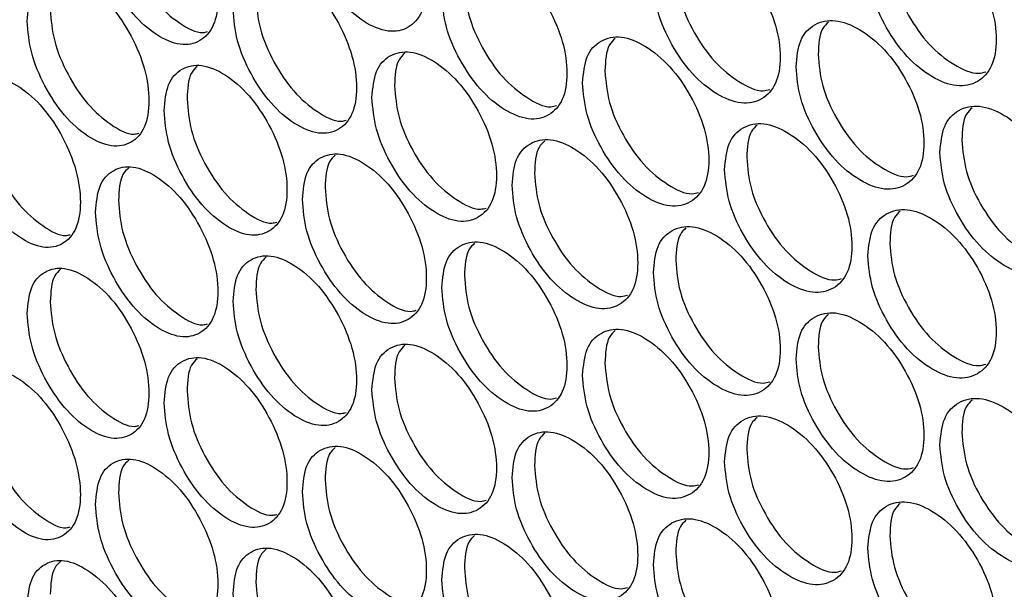
# Model space of a CAD drawing. Units: millimetres. Extents: x -732 to 1665, y -1450 to 887.
# Drawn here: x 910 to 974, y 280 to 317 of the extents above; entities that cross this region are included whole.
import ezdxf

# ---------------------------------------------------------------- set-up
doc = ezdxf.new("R2010")
doc.units = ezdxf.units.MM

msp = doc.modelspace()

# ---------------------------------------------------------------- linework, layer by layer
at = {"color": 7, "linetype": 'Continuous', "lineweight": 25}
for points, knots in [([(928.139, 324.632), (928.193, 323.953), (928.301, 322.594), (929.26, 320.374), (930.577, 318.409), (932.177, 317.054), (933.776, 316.385), (935.109, 316.672), (936.042, 317.695), (936.326, 319.452), (936.042, 321.564), (935.109, 323.761), (933.776, 325.728), (932.177, 327.08), (930.578, 327.751), (929.26, 327.462), (928.302, 326.463), (928.193, 325.242), (928.139, 324.632)], [0, 0, 0, 0, 0.062455, 0.124925, 0.18747, 0.24998, 0.312535, 0.375033, 0.43754, 0.499987, 0.562485, 0.624943, 0.68749, 0.749996, 0.81256, 0.875051, 0.937535, 1, 1, 1, 1]), ([(914.632, 323.807), (914.685, 323.128), (914.792, 321.768), (915.737, 319.541), (917.037, 317.567), (918.614, 316.2), (920.191, 315.52), (921.506, 315.797), (922.427, 316.813), (922.707, 318.568), (922.427, 320.683), (921.506, 322.887), (920.191, 324.862), (918.614, 326.226), (917.037, 326.909), (915.737, 326.63), (914.793, 325.637), (914.686, 324.417), (914.632, 323.807)], [0, 0, 0, 0, 0.062455, 0.124926, 0.18747, 0.249979, 0.312535, 0.375033, 0.437539, 0.499987, 0.562483, 0.624942, 0.68749, 0.749996, 0.812559, 0.875051, 0.937535, 1, 1, 1, 1]), ([(916.131, 324.571), (916.185, 323.892), (916.291, 322.532), (917.234, 320.31), (918.537, 318.322), (920.092, 317.012), (921.324, 316.349), (921.847, 316.48), (921.947, 316.506)], [0, 0, 0, 0, 0.190907, 0.381793, 0.572819, 0.763674, 0.954668, 1, 1, 1, 1]), ([(965.068, 320.954), (965.124, 320.276), (965.236, 318.92), (966.23, 316.718), (967.595, 314.78), (969.252, 313.455), (970.908, 312.818), (972.289, 313.131), (973.256, 314.172), (973.55, 315.934), (973.256, 318.041), (972.289, 320.22), (970.909, 322.16), (969.252, 323.481), (967.595, 324.122), (966.23, 323.807), (965.237, 322.788), (965.125, 321.565), (965.068, 320.954)], [0, 0, 0, 0, 0.062455, 0.124925, 0.187469, 0.249979, 0.312534, 0.375032, 0.437539, 0.499987, 0.562483, 0.624941, 0.68749, 0.749996, 0.812559, 0.87505, 0.937535, 1, 1, 1, 1]), ([(951.066, 319.865), (951.121, 319.186), (951.232, 317.829), (952.212, 315.62), (953.56, 313.672), (955.196, 312.335), (956.831, 311.687), (958.194, 311.989), (959.148, 313.024), (959.438, 314.784), (959.148, 316.893), (958.194, 319.079), (956.831, 321.029), (955.196, 322.362), (953.56, 323.014), (952.212, 322.709), (951.233, 321.697), (951.121, 320.476), (951.066, 319.865)], [0, 0, 0, 0, 0.062455, 0.124925, 0.18747, 0.249979, 0.312534, 0.375033, 0.437539, 0.499987, 0.562484, 0.624942, 0.68749, 0.749996, 0.812559, 0.87505, 0.937535, 1, 1, 1, 1]), ([(937.248, 318.873), (937.302, 318.195), (937.411, 316.837), (938.379, 314.621), (939.709, 312.663), (941.322, 311.315), (942.936, 310.654), (944.281, 310.947), (945.223, 311.975), (945.509, 313.733), (945.223, 315.844), (944.281, 318.037), (942.936, 319.996), (941.322, 321.341), (939.709, 322.005), (938.379, 321.709), (937.412, 320.705), (937.302, 319.484), (937.248, 318.873)], [0, 0, 0, 0, 0.062455, 0.124925, 0.187469, 0.24998, 0.312535, 0.375033, 0.43754, 0.499987, 0.562485, 0.624942, 0.68749, 0.749996, 0.812559, 0.875051, 0.937535, 1, 1, 1, 1]), ([(966.505, 321.757), (966.561, 321.079), (966.673, 319.723), (967.664, 317.525), (969.032, 315.575), (970.67, 314.296), (972.023, 313.665), (972.622, 313.837), (972.781, 313.883)], [0, 0, 0, 0, 0.186547, 0.373076, 0.559739, 0.746237, 0.93287, 1, 1, 1, 1]), ([(923.616, 317.983), (923.669, 317.304), (923.777, 315.945), (924.731, 313.722), (926.043, 311.755), (927.635, 310.395), (929.227, 309.723), (930.554, 310.006), (931.483, 311.027), (931.765, 312.783), (931.483, 314.897), (930.554, 317.096), (929.227, 319.065), (927.635, 320.422), (926.043, 321.097), (924.731, 320.811), (923.778, 319.814), (923.67, 318.593), (923.616, 317.983)], [0, 0, 0, 0, 0.062456, 0.124925, 0.18747, 0.24998, 0.312535, 0.375032, 0.437539, 0.499987, 0.562483, 0.624942, 0.687489, 0.749996, 0.812559, 0.875051, 0.937535, 1, 1, 1, 1]), ([(952.52, 320.657), (952.575, 319.979), (952.686, 318.622), (953.664, 316.417), (955.015, 314.457), (956.63, 313.169), (957.95, 312.528), (958.529, 312.69), (958.671, 312.73)], [0, 0, 0, 0, 0.187683, 0.37535, 0.563152, 0.750786, 0.938557, 1, 1, 1, 1]), ([(910.172, 317.189), (910.225, 316.509), (910.331, 315.149), (911.272, 312.92), (912.565, 310.943), (914.135, 309.572), (915.705, 308.888), (917.014, 309.162), (917.93, 310.176), (918.209, 311.93), (917.93, 314.046), (917.014, 316.252), (915.705, 318.231), (914.135, 319.598), (912.566, 320.285), (911.272, 320.009), (910.332, 319.018), (910.225, 317.798), (910.172, 317.189)], [0, 0, 0, 0, 0.062454, 0.124925, 0.187469, 0.249979, 0.312534, 0.375031, 0.437537, 0.499986, 0.562482, 0.62494, 0.687488, 0.749994, 0.812557, 0.875049, 0.937534, 1, 1, 1, 1]), ([(938.719, 319.656), (938.773, 318.976), (938.882, 317.618), (939.847, 315.407), (941.18, 313.436), (942.774, 312.14), (944.061, 311.491), (944.618, 311.641), (944.745, 311.675)], [0, 0, 0, 0, 0.1888602, 0.3776993, 0.5666771, 0.7554847, 0.9444313, 1, 1, 1, 1]), ([(925.104, 318.755), (925.157, 318.075), (925.265, 316.716), (926.217, 314.498), (927.532, 312.517), (929.102, 311.212), (930.356, 310.555), (930.893, 310.694), (931.004, 310.723)], [0, 0, 0, 0, 0.190074, 0.380127, 0.57032, 0.760341, 0.950501, 1, 1, 1, 1]), ([(911.677, 317.949), (911.73, 317.269), (911.836, 315.91), (912.774, 313.685), (914.071, 311.694), (915.619, 310.381), (916.839, 309.715), (917.355, 309.843), (917.45, 309.867)], [0, 0, 0, 0, 0.191327, 0.382642, 0.574089, 0.765367, 0.956787, 1, 1, 1, 1]), ([(960.381, 314.217), (960.436, 313.539), (960.548, 312.182), (961.537, 309.978), (962.896, 308.036), (964.546, 306.708), (966.196, 306.067), (967.571, 306.376), (968.533, 307.415), (968.826, 309.177), (968.533, 311.285), (967.571, 313.466), (966.196, 315.409), (964.546, 316.734), (962.897, 317.378), (961.537, 317.067), (960.549, 316.05), (960.437, 314.828), (960.381, 314.217)], [0, 0, 0, 0, 0.062455, 0.124925, 0.187469, 0.249979, 0.312534, 0.375033, 0.437539, 0.499987, 0.562484, 0.624942, 0.68749, 0.749996, 0.812559, 0.87505, 0.937535, 1, 1, 1, 1]), ([(962.493, 317.128), (962.359, 317.003), (961.893, 316.563), (961.852, 315.661), (961.823, 315.017)], [0, 0, 0, 0, 0.285808, 1, 1, 1, 1]), ([(946.439, 313.159), (946.494, 312.48), (946.604, 311.123), (947.581, 308.912), (948.922, 306.96), (950.551, 305.62), (952.178, 304.967), (953.536, 305.266), (954.486, 306.299), (954.775, 308.058), (954.486, 310.168), (953.536, 312.356), (952.179, 314.309), (950.551, 315.646), (948.923, 316.302), (947.581, 316), (946.605, 314.991), (946.495, 313.77), (946.439, 313.159)], [0, 0, 0, 0, 0.062455, 0.124925, 0.18747, 0.24998, 0.312535, 0.375032, 0.43754, 0.499986, 0.562484, 0.624942, 0.68749, 0.749996, 0.81256, 0.875051, 0.937535, 1, 1, 1, 1]), ([(948.567, 316.064), (948.433, 315.937), (947.969, 315.499), (947.928, 314.592), (947.899, 313.948)], [0, 0, 0, 0, 0.2900811, 1, 1, 1, 1]), ([(932.683, 312.203), (932.737, 311.524), (932.846, 310.166), (933.809, 307.947), (935.133, 305.986), (936.739, 304.634), (938.345, 303.97), (939.685, 304.26), (940.622, 305.285), (940.907, 307.042), (940.622, 309.154), (939.685, 311.349), (938.346, 313.312), (936.739, 314.661), (935.133, 315.328), (933.809, 315.036), (932.846, 314.034), (932.737, 312.813), (932.683, 312.203)], [0, 0, 0, 0, 0.062455, 0.124926, 0.18747, 0.24998, 0.312536, 0.375032, 0.437539, 0.499987, 0.562483, 0.624942, 0.68749, 0.749996, 0.81256, 0.875051, 0.937535, 1, 1, 1, 1]), ([(934.826, 315.101), (934.691, 314.972), (934.23, 314.536), (934.189, 313.625), (934.16, 312.982)], [0, 0, 0, 0, 0.294265, 1, 1, 1, 1]), ([(961.823, 315.017), (961.879, 314.338), (961.99, 312.982), (962.977, 310.782), (964.34, 308.828), (965.97, 307.546), (967.312, 306.912), (967.904, 307.081), (968.057, 307.125)], [0, 0, 0, 0, 0.1869213, 0.3738267, 0.5608648, 0.7477377, 0.9347461, 1, 1, 1, 1]), ([(919.113, 311.343), (919.167, 310.664), (919.274, 309.305), (920.224, 307.08), (921.529, 305.109), (923.114, 303.746), (924.698, 303.07), (926.02, 303.35), (926.944, 304.369), (927.226, 306.124), (926.945, 308.238), (926.02, 310.439), (924.699, 312.412), (923.114, 313.772), (921.53, 314.451), (920.224, 314.169), (919.275, 313.173), (919.167, 311.953), (919.113, 311.343)], [0, 0, 0, 0, 0.062454, 0.124925, 0.187469, 0.249979, 0.312534, 0.375031, 0.437538, 0.499986, 0.562482, 0.62494, 0.687488, 0.749994, 0.812558, 0.875049, 0.937534, 1, 1, 1, 1]), ([(921.272, 314.234), (921.135, 314.104), (920.678, 313.669), (920.636, 312.754), (920.607, 312.111)], [0, 0, 0, 0, 0.298343, 1, 1, 1, 1]), ([(947.899, 313.948), (947.954, 313.269), (948.064, 311.912), (949.038, 309.705), (950.383, 307.741), (951.991, 306.45), (953.3, 305.807), (953.871, 305.965), (954.008, 306.003)], [0, 0, 0, 0, 0.188073, 0.3761261, 0.5643162, 0.7523373, 0.9404943, 1, 1, 1, 1]), ([(905.733, 310.583), (905.786, 309.903), (905.891, 308.544), (906.828, 306.312), (908.115, 304.332), (909.678, 302.957), (911.24, 302.269), (912.542, 302.54), (913.454, 303.552), (913.732, 305.306), (913.454, 307.422), (912.542, 309.63), (911.24, 311.612), (909.678, 312.983), (908.115, 313.674), (906.828, 313.4), (905.892, 312.412), (905.786, 311.193), (905.733, 310.583)], [0, 0, 0, 0, 0.062454, 0.124925, 0.187469, 0.249979, 0.312534, 0.375032, 0.437538, 0.499987, 0.562483, 0.624941, 0.687489, 0.749995, 0.812558, 0.875049, 0.937535, 1, 1, 1, 1]), ([(934.16, 312.982), (934.214, 312.302), (934.322, 310.944), (935.283, 308.73), (936.61, 306.756), (938.196, 305.457), (939.472, 304.805), (940.022, 304.951), (940.144, 304.984)], [0, 0, 0, 0, 0.18926, 0.3785, 0.567879, 0.757087, 0.946433, 1, 1, 1, 1]), ([(920.607, 312.111), (920.661, 311.432), (920.768, 310.072), (921.715, 307.852), (923.024, 305.868), (924.587, 304.56), (925.83, 303.9), (926.359, 304.035), (926.465, 304.062)], [0, 0, 0, 0, 0.190484, 0.380955, 0.57156, 0.761998, 0.952572, 1, 1, 1, 1]), ([(907.243, 311.34), (907.296, 310.66), (907.401, 309.3), (908.335, 307.073), (909.626, 305.078), (911.166, 303.763), (912.376, 303.095), (912.884, 303.219), (912.974, 303.241)], [0, 0, 0, 0, 0.191755, 0.383498, 0.575374, 0.767082, 0.958929, 1, 1, 1, 1]), ([(969.776, 308.614), (969.833, 307.936), (969.945, 306.58), (970.943, 304.381), (972.314, 302.446), (973.978, 301.125), (975.641, 300.492), (977.028, 300.808), (977.999, 301.852), (978.294, 303.615), (977.999, 305.721), (977.028, 307.898), (975.642, 309.834), (973.978, 311.152), (972.314, 311.788), (970.943, 311.47), (969.946, 310.448), (969.833, 309.226), (969.776, 308.614)], [0, 0, 0, 0, 0.062455, 0.124925, 0.187469, 0.249979, 0.312535, 0.375033, 0.437539, 0.499987, 0.562484, 0.624942, 0.68749, 0.749996, 0.812559, 0.87505, 0.937535, 1, 1, 1, 1]), ([(971.878, 311.53), (971.745, 311.405), (971.277, 310.965), (971.237, 310.066), (971.208, 309.421)], [0, 0, 0, 0, 0.28291, 1, 1, 1, 1]), ([(955.713, 307.489), (955.769, 306.81), (955.879, 305.454), (956.864, 303.247), (958.218, 301.302), (959.861, 299.969), (961.503, 299.325), (962.872, 299.631), (963.831, 300.667), (964.122, 302.428), (963.831, 304.537), (962.872, 306.72), (961.503, 308.667), (959.861, 309.996), (958.218, 310.644), (956.864, 310.336), (955.88, 309.322), (955.769, 308.1), (955.713, 307.489)], [0, 0, 0, 0, 0.062455, 0.124925, 0.18747, 0.249979, 0.312535, 0.375033, 0.43754, 0.499987, 0.562484, 0.624942, 0.68749, 0.749996, 0.812559, 0.875051, 0.937535, 1, 1, 1, 1]), ([(957.831, 310.398), (957.697, 310.272), (957.231, 309.833), (957.191, 308.929), (957.162, 308.285)], [0, 0, 0, 0, 0.287247, 1, 1, 1, 1]), ([(941.833, 306.466), (941.888, 305.788), (941.997, 304.43), (942.969, 302.216), (944.305, 300.262), (945.926, 298.917), (947.547, 298.261), (948.898, 298.557), (949.844, 299.587), (950.132, 301.346), (949.844, 303.456), (948.898, 305.647), (947.547, 307.603), (945.926, 308.944), (944.305, 309.604), (942.969, 309.305), (941.998, 308.298), (941.888, 307.077), (941.833, 306.466)], [0, 0, 0, 0, 0.062456, 0.124925, 0.18747, 0.24998, 0.312535, 0.375033, 0.437539, 0.499987, 0.562483, 0.624943, 0.68749, 0.749996, 0.812559, 0.875051, 0.937535, 1, 1, 1, 1]), ([(943.967, 309.369), (943.832, 309.241), (943.369, 308.804), (943.328, 307.896), (943.299, 307.252)], [0, 0, 0, 0, 0.291485, 1, 1, 1, 1]), ([(971.208, 309.421), (971.264, 308.743), (971.376, 307.387), (972.371, 305.191), (973.745, 303.245), (975.39, 301.969), (976.755, 301.34), (977.361, 301.517), (977.524, 301.565)], [0, 0, 0, 0, 0.186175, 0.372334, 0.558626, 0.744752, 0.931014, 1, 1, 1, 1]), ([(928.139, 305.541), (928.193, 304.862), (928.301, 303.504), (929.26, 301.283), (930.577, 299.319), (932.177, 297.963), (933.776, 297.295), (935.109, 297.581), (936.042, 298.604), (936.326, 300.361), (936.042, 302.474), (935.109, 304.671), (933.776, 306.637), (932.177, 307.989), (930.578, 308.661), (929.26, 308.372), (928.302, 307.372), (928.193, 306.151), (928.139, 305.541)], [0, 0, 0, 0, 0.0624538, 0.1249252, 0.187469, 0.2499788, 0.3125338, 0.3750316, 0.4375377, 0.499986, 0.5624822, 0.6249403, 0.6874882, 0.7499944, 0.8125579, 0.8750493, 0.9375338, 1, 1, 1, 1]), ([(930.287, 308.437), (930.152, 308.308), (929.692, 307.872), (929.65, 306.959), (929.621, 306.316)], [0, 0, 0, 0, 0.295626, 1, 1, 1, 1]), ([(957.162, 308.285), (957.217, 307.606), (957.328, 306.25), (958.31, 304.047), (959.667, 302.09), (961.29, 300.806), (962.621, 300.168), (963.206, 300.333), (963.354, 300.375)], [0, 0, 0, 0, 0.1873027, 0.3745853, 0.5620054, 0.7492554, 0.9366451, 1, 1, 1, 1]), ([(914.632, 304.716), (914.685, 304.037), (914.792, 302.678), (915.737, 300.45), (917.037, 298.476), (918.614, 297.109), (920.191, 296.429), (921.506, 296.706), (922.427, 297.723), (922.707, 299.477), (922.427, 301.592), (921.506, 303.796), (920.191, 305.772), (918.614, 307.136), (917.037, 307.818), (915.737, 307.539), (914.793, 306.546), (914.686, 305.326), (914.632, 304.716)], [0, 0, 0, 0, 0.0624538, 0.1249255, 0.1874686, 0.2499783, 0.3125336, 0.3750321, 0.4375383, 0.4999865, 0.5624828, 0.6249405, 0.6874889, 0.7499952, 0.8125577, 0.8750497, 0.9375353, 1, 1, 1, 1]), ([(916.795, 307.605), (916.659, 307.475), (916.202, 307.04), (916.16, 306.123), (916.131, 305.481)], [0, 0, 0, 0, 0.299703, 1, 1, 1, 1]), ([(943.299, 307.252), (943.354, 306.573), (943.463, 305.215), (944.432, 303.006), (945.771, 301.039), (947.372, 299.745), (948.67, 299.099), (949.234, 299.253), (949.366, 299.289)], [0, 0, 0, 0, 0.188465, 0.376909, 0.565491, 0.753904, 0.942455, 1, 1, 1, 1]), ([(929.621, 306.316), (929.675, 305.637), (929.783, 304.278), (930.739, 302.062), (932.061, 300.085), (933.639, 298.783), (934.904, 298.128), (935.447, 298.271), (935.563, 298.301)], [0, 0, 0, 0, 0.189661, 0.379311, 0.569092, 0.758705, 0.948457, 1, 1, 1, 1]), ([(916.131, 305.481), (916.185, 304.801), (916.291, 303.442), (917.234, 301.219), (918.537, 299.231), (920.092, 297.921), (921.324, 297.258), (921.847, 297.39), (921.947, 297.415)], [0, 0, 0, 0, 0.190903, 0.381793, 0.572816, 0.763671, 0.954665, 1, 1, 1, 1]), ([(965.068, 301.864), (965.124, 301.185), (965.236, 299.829), (966.23, 297.627), (967.595, 295.689), (969.252, 294.364), (970.908, 293.727), (972.289, 294.04), (973.256, 295.081), (973.55, 296.844), (973.256, 298.951), (972.289, 301.13), (970.909, 303.07), (969.252, 304.391), (967.595, 305.031), (966.23, 304.716), (965.237, 303.697), (965.125, 302.475), (965.068, 301.864)], [0, 0, 0, 0, 0.062455, 0.124926, 0.18747, 0.24998, 0.312535, 0.375033, 0.43754, 0.499987, 0.562484, 0.624942, 0.68749, 0.749996, 0.812559, 0.875051, 0.937535, 1, 1, 1, 1]), ([(967.175, 304.777), (967.042, 304.652), (966.575, 304.212), (966.534, 303.311), (966.505, 302.667)], [0, 0, 0, 0, 0.284364, 1, 1, 1, 1]), ([(951.066, 300.774), (951.121, 300.096), (951.232, 298.738), (952.212, 296.529), (953.56, 294.581), (955.196, 293.245), (956.831, 292.596), (958.194, 292.899), (959.148, 293.933), (959.438, 295.693), (959.148, 297.803), (958.194, 299.988), (956.831, 301.938), (955.196, 303.271), (953.56, 303.923), (952.212, 303.618), (951.233, 302.607), (951.121, 301.385), (951.066, 300.774)], [0, 0, 0, 0, 0.062455, 0.124925, 0.18747, 0.24998, 0.312535, 0.375032, 0.437539, 0.499987, 0.562483, 0.624942, 0.68749, 0.749996, 0.812559, 0.875051, 0.937535, 1, 1, 1, 1]), ([(953.189, 303.681), (953.055, 303.555), (952.59, 303.116), (952.549, 302.211), (952.52, 301.567)], [0, 0, 0, 0, 0.288666, 1, 1, 1, 1]), ([(937.248, 299.783), (937.302, 299.104), (937.411, 297.746), (938.379, 295.53), (939.709, 293.572), (941.322, 292.224), (942.936, 291.563), (944.281, 291.856), (945.223, 292.884), (945.509, 294.642), (945.223, 296.753), (944.281, 298.946), (942.936, 300.906), (941.322, 302.25), (939.709, 302.914), (938.379, 302.619), (937.412, 301.614), (937.302, 300.393), (937.248, 299.783)], [0, 0, 0, 0, 0.062454, 0.124925, 0.187468, 0.249979, 0.312534, 0.375032, 0.437538, 0.499986, 0.562482, 0.62494, 0.687488, 0.749994, 0.812558, 0.875049, 0.937534, 1, 1, 1, 1]), ([(939.386, 302.683), (939.251, 302.555), (938.789, 302.118), (938.748, 301.208), (938.719, 300.565)], [0, 0, 0, 0, 0.292868, 1, 1, 1, 1]), ([(966.505, 302.667), (966.561, 301.988), (966.673, 300.632), (967.664, 298.434), (969.032, 296.485), (970.67, 295.206), (972.023, 294.574), (972.622, 294.747), (972.781, 294.793)], [0, 0, 0, 0, 0.186548, 0.373075, 0.55974, 0.746238, 0.93287, 1, 1, 1, 1]), ([(923.616, 298.893), (923.669, 298.213), (923.777, 296.855), (924.731, 294.632), (926.043, 292.664), (927.635, 291.305), (929.227, 290.632), (930.554, 290.916), (931.483, 291.937), (931.765, 293.693), (931.483, 295.806), (930.554, 298.005), (929.227, 299.975), (927.635, 301.331), (926.043, 302.006), (924.731, 301.72), (923.778, 300.723), (923.67, 299.503), (923.616, 298.893)], [0, 0, 0, 0, 0.062454, 0.124925, 0.187469, 0.249979, 0.312534, 0.375032, 0.437538, 0.499987, 0.562483, 0.62494, 0.687489, 0.749995, 0.812558, 0.875049, 0.937535, 1, 1, 1, 1]), ([(925.769, 301.786), (925.633, 301.656), (925.174, 301.221), (925.133, 300.307), (925.104, 299.664)], [0, 0, 0, 0, 0.297007, 1, 1, 1, 1]), ([(910.172, 298.098), (910.225, 297.418), (910.331, 296.059), (911.272, 293.829), (912.565, 291.852), (914.135, 290.481), (915.705, 289.798), (917.014, 290.071), (917.93, 291.086), (918.209, 292.84), (917.93, 294.955), (917.014, 297.161), (915.705, 299.14), (914.135, 300.508), (912.566, 301.194), (911.272, 300.918), (910.332, 299.927), (910.225, 298.708), (910.172, 298.098)], [0, 0, 0, 0, 0.062454, 0.124925, 0.187469, 0.249979, 0.312534, 0.375033, 0.437539, 0.499987, 0.562483, 0.624941, 0.687489, 0.749995, 0.812558, 0.875049, 0.937535, 1, 1, 1, 1]), ([(912.34, 300.984), (912.203, 300.853), (911.747, 300.419), (911.706, 299.501), (911.677, 298.859)], [0, 0, 0, 0, 0.301026, 1, 1, 1, 1]), ([(952.52, 301.567), (952.575, 300.888), (952.686, 299.531), (953.664, 297.326), (955.015, 295.366), (956.63, 294.078), (957.95, 293.438), (958.529, 293.599), (958.671, 293.639)], [0, 0, 0, 0, 0.1876857, 0.3753508, 0.5631535, 0.7507876, 0.9385582, 1, 1, 1, 1]), ([(938.719, 300.565), (938.773, 299.886), (938.882, 298.528), (939.847, 296.316), (941.18, 294.346), (942.774, 293.049), (944.061, 292.4), (944.618, 292.55), (944.745, 292.584)], [0, 0, 0, 0, 0.188857, 0.377701, 0.566677, 0.755486, 0.944434, 1, 1, 1, 1]), ([(925.104, 299.664), (925.157, 298.985), (925.265, 297.626), (926.217, 295.408), (927.532, 293.426), (929.102, 292.122), (930.356, 291.464), (930.893, 291.603), (931.004, 291.632)], [0, 0, 0, 0, 0.19007, 0.380128, 0.570319, 0.760341, 0.950501, 1, 1, 1, 1]), ([(911.677, 298.859), (911.73, 298.179), (911.836, 296.819), (912.774, 294.594), (914.071, 292.603), (915.619, 291.29), (916.839, 290.625), (917.355, 290.753), (917.45, 290.776)], [0, 0, 0, 0, 0.191326, 0.38264, 0.574087, 0.765365, 0.956784, 1, 1, 1, 1]), ([(960.381, 295.126), (960.436, 294.448), (960.548, 293.091), (961.537, 290.887), (962.896, 288.945), (964.546, 287.617), (966.196, 286.976), (967.571, 287.285), (968.533, 288.324), (968.826, 290.086), (968.533, 292.194), (967.571, 294.375), (966.196, 296.318), (964.546, 297.644), (962.897, 298.287), (961.537, 297.976), (960.549, 296.96), (960.437, 295.737), (960.381, 295.126)], [0, 0, 0, 0, 0.062456, 0.124926, 0.18747, 0.249979, 0.312535, 0.375033, 0.437539, 0.499987, 0.562483, 0.624942, 0.68749, 0.749996, 0.812559, 0.87505, 0.937535, 1, 1, 1, 1]), ([(962.493, 298.038), (962.359, 297.912), (961.893, 297.473), (961.852, 296.57), (961.823, 295.926)], [0, 0, 0, 0, 0.285808, 1, 1, 1, 1]), ([(946.439, 294.068), (946.494, 293.39), (946.604, 292.032), (947.581, 289.821), (948.922, 287.869), (950.551, 286.529), (952.178, 285.876), (953.536, 286.176), (954.486, 287.208), (954.775, 288.967), (954.486, 291.077), (953.536, 293.265), (952.179, 295.219), (950.551, 296.556), (948.923, 297.211), (947.581, 296.91), (946.605, 295.9), (946.495, 294.679), (946.439, 294.068)], [0, 0, 0, 0, 0.062454, 0.124925, 0.187469, 0.249979, 0.312534, 0.375031, 0.437537, 0.499986, 0.562482, 0.62494, 0.687488, 0.749995, 0.812558, 0.875049, 0.937534, 1, 1, 1, 1]), ([(948.567, 296.973), (948.433, 296.846), (947.969, 296.408), (947.928, 295.501), (947.899, 294.857)], [0, 0, 0, 0, 0.2900759, 1, 1, 1, 1]), ([(932.683, 293.112), (932.737, 292.433), (932.846, 291.075), (933.809, 288.857), (935.133, 286.896), (936.739, 285.544), (938.345, 284.879), (939.685, 285.169), (940.622, 286.194), (940.907, 287.952), (940.622, 290.064), (939.685, 292.258), (938.346, 294.222), (936.739, 295.57), (935.133, 296.238), (933.809, 295.945), (932.846, 294.943), (932.737, 293.722), (932.683, 293.112)], [0, 0, 0, 0, 0.062454, 0.124925, 0.187469, 0.249979, 0.312534, 0.375032, 0.437538, 0.499987, 0.562483, 0.624941, 0.687489, 0.749995, 0.812558, 0.875049, 0.937535, 1, 1, 1, 1]), ([(934.826, 296.01), (934.691, 295.882), (934.23, 295.445), (934.189, 294.534), (934.16, 293.891)], [0, 0, 0, 0, 0.294265, 1, 1, 1, 1]), ([(961.823, 295.926), (961.879, 295.248), (961.99, 293.891), (962.977, 291.691), (964.34, 289.738), (965.97, 288.456), (967.312, 287.821), (967.904, 287.99), (968.057, 288.034)], [0, 0, 0, 0, 0.1869234, 0.3738266, 0.5608658, 0.747738, 0.9347462, 1, 1, 1, 1]), ([(919.113, 292.253), (919.167, 291.573), (919.274, 290.214), (920.224, 287.989), (921.529, 286.018), (923.114, 284.655), (924.698, 283.979), (926.02, 284.259), (926.944, 285.278), (927.226, 287.033), (926.945, 289.147), (926.02, 291.349), (924.699, 293.321), (923.114, 294.681), (921.53, 295.36), (920.224, 295.078), (919.275, 294.082), (919.167, 292.862), (919.113, 292.253)], [0, 0, 0, 0, 0.062454, 0.124925, 0.187469, 0.249979, 0.312534, 0.375033, 0.437539, 0.499987, 0.562483, 0.624941, 0.68749, 0.749995, 0.812559, 0.875049, 0.937535, 1, 1, 1, 1]), ([(921.272, 295.143), (921.135, 295.014), (920.678, 294.579), (920.636, 293.663), (920.607, 293.02)], [0, 0, 0, 0, 0.298359, 1, 1, 1, 1]), ([(947.899, 294.857), (947.954, 294.179), (948.064, 292.821), (949.038, 290.614), (950.383, 288.65), (951.991, 287.36), (953.3, 286.716), (953.871, 286.874), (954.008, 286.912)], [0, 0, 0, 0, 0.1880695, 0.3761277, 0.5643162, 0.7523385, 0.9404966, 1, 1, 1, 1]), ([(905.733, 291.492), (905.786, 290.813), (905.891, 289.453), (906.828, 287.221), (908.115, 285.241), (909.678, 283.866), (911.24, 283.179), (912.542, 283.45), (913.454, 284.462), (913.732, 286.215), (913.454, 288.331), (912.542, 290.539), (911.24, 292.521), (909.678, 293.893), (908.115, 294.583), (906.828, 294.31), (905.892, 293.321), (905.786, 292.102), (905.733, 291.492)], [0, 0, 0, 0, 0.062454, 0.124926, 0.187469, 0.249979, 0.312535, 0.375033, 0.437539, 0.499987, 0.562484, 0.624941, 0.68749, 0.749996, 0.812559, 0.87505, 0.937535, 1, 1, 1, 1]), ([(934.16, 293.891), (934.214, 293.212), (934.322, 291.853), (935.283, 289.64), (936.61, 287.665), (938.196, 286.366), (939.472, 285.714), (940.022, 285.861), (940.144, 285.893)], [0, 0, 0, 0, 0.189256, 0.3785, 0.567876, 0.757084, 0.94643, 1, 1, 1, 1]), ([(920.607, 293.02), (920.661, 292.341), (920.768, 290.982), (921.715, 288.761), (923.024, 286.777), (924.587, 285.469), (925.83, 284.809), (926.359, 284.945), (926.465, 284.972)], [0, 0, 0, 0, 0.190484, 0.380955, 0.571559, 0.761998, 0.952572, 1, 1, 1, 1]), ([(969.776, 289.524), (969.833, 288.846), (969.945, 287.489), (970.943, 285.29), (972.314, 283.355), (973.978, 282.034), (975.641, 281.401), (977.028, 281.717), (977.999, 282.761), (978.294, 284.524), (977.999, 286.63), (977.028, 288.807), (975.642, 290.744), (973.978, 292.061), (972.314, 292.697), (970.943, 292.379), (969.946, 291.358), (969.833, 290.135), (969.776, 289.524)], [0, 0, 0, 0, 0.062455, 0.124925, 0.18747, 0.24998, 0.312535, 0.375033, 0.437539, 0.499987, 0.562483, 0.624943, 0.68749, 0.749996, 0.812559, 0.875051, 0.937535, 1, 1, 1, 1]), ([(907.243, 292.249), (907.296, 291.569), (907.401, 290.21), (908.335, 287.983), (909.626, 285.988), (911.166, 284.673), (912.376, 284.004), (912.884, 284.128), (912.974, 284.15)], [0, 0, 0, 0, 0.191755, 0.383497, 0.575373, 0.767082, 0.958929, 1, 1, 1, 1]), ([(971.878, 292.439), (971.745, 292.315), (971.277, 291.874), (971.237, 290.975), (971.208, 290.33)], [0, 0, 0, 0, 0.2829, 1, 1, 1, 1]), ([(955.713, 288.398), (955.769, 287.72), (955.879, 286.363), (956.864, 284.156), (958.218, 282.211), (959.861, 280.879), (961.503, 280.234), (962.872, 280.54), (963.831, 281.577), (964.122, 283.338), (963.831, 285.446), (962.872, 287.63), (961.503, 289.576), (959.861, 290.905), (958.218, 291.553), (956.864, 291.245), (955.88, 290.231), (955.769, 289.009), (955.713, 288.398)], [0, 0, 0, 0, 0.062454, 0.124925, 0.187469, 0.249978, 0.312534, 0.375032, 0.437538, 0.499986, 0.562482, 0.62494, 0.687488, 0.749994, 0.812558, 0.875049, 0.937534, 1, 1, 1, 1]), ([(957.831, 291.307), (957.697, 291.181), (957.231, 290.742), (957.191, 289.838), (957.162, 289.194)], [0, 0, 0, 0, 0.287231, 1, 1, 1, 1]), ([(941.833, 287.376), (941.888, 286.697), (941.997, 285.339), (942.969, 283.126), (944.305, 281.171), (945.926, 279.827), (947.547, 279.17), (948.898, 279.466), (949.844, 280.496), (950.132, 282.255), (949.844, 284.365), (948.898, 286.556), (947.547, 288.512), (945.926, 289.853), (944.305, 290.513), (942.969, 290.214), (941.998, 289.207), (941.888, 287.986), (941.833, 287.376)], [0, 0, 0, 0, 0.062454, 0.124925, 0.187469, 0.249979, 0.312534, 0.375032, 0.437538, 0.499987, 0.562483, 0.624941, 0.687489, 0.749995, 0.812558, 0.875049, 0.937535, 1, 1, 1, 1]), ([(943.967, 290.278), (943.832, 290.151), (943.369, 289.713), (943.328, 288.805), (943.299, 288.161)], [0, 0, 0, 0, 0.291495, 1, 1, 1, 1]), ([(971.208, 290.33), (971.264, 289.652), (971.376, 288.296), (972.371, 286.1), (973.745, 284.154), (975.39, 282.879), (976.755, 282.25), (977.361, 282.426), (977.524, 282.474)], [0, 0, 0, 0, 0.186177, 0.372334, 0.558627, 0.744752, 0.931014, 1, 1, 1, 1]), ([(928.139, 286.45), (928.193, 285.771), (928.301, 284.413), (929.26, 282.192), (930.577, 280.228), (932.177, 278.872), (933.776, 278.204), (935.109, 278.49), (936.042, 279.514), (936.326, 281.27), (936.042, 283.383), (935.109, 285.58), (933.776, 287.546), (932.177, 288.899), (930.578, 289.57), (929.26, 289.281), (928.302, 288.281), (928.193, 287.061), (928.139, 286.45)], [0, 0, 0, 0, 0.062454, 0.124925, 0.187469, 0.249979, 0.312534, 0.375033, 0.437539, 0.499987, 0.562484, 0.624942, 0.68749, 0.749995, 0.812559, 0.875049, 0.937535, 1, 1, 1, 1]), ([(930.287, 289.346), (930.152, 289.217), (929.692, 288.781), (929.65, 287.868), (929.621, 287.225)], [0, 0, 0, 0, 0.295642, 1, 1, 1, 1]), ([(957.162, 289.194), (957.217, 288.516), (957.328, 287.159), (958.31, 284.956), (959.667, 283), (961.29, 281.715), (962.621, 281.077), (963.206, 281.242), (963.354, 281.284)], [0, 0, 0, 0, 0.187299, 0.374586, 0.562004, 0.749255, 0.936645, 1, 1, 1, 1]), ([(914.632, 285.626), (914.685, 284.946), (914.792, 283.587), (915.737, 281.359), (917.037, 279.386), (918.614, 278.018), (920.191, 277.339), (921.506, 277.616), (922.427, 278.632), (922.707, 280.387), (922.427, 282.501), (921.506, 284.705), (920.191, 286.681), (918.614, 288.045), (917.037, 288.728), (915.737, 288.448), (914.793, 287.455), (914.686, 286.235), (914.632, 285.626)], [0, 0, 0, 0, 0.062454, 0.124926, 0.187469, 0.249979, 0.312534, 0.375033, 0.437539, 0.499987, 0.562484, 0.624941, 0.68749, 0.749996, 0.812559, 0.875051, 0.937535, 1, 1, 1, 1]), ([(916.795, 288.514), (916.659, 288.384), (916.202, 287.949), (916.16, 287.032), (916.131, 286.39)], [0, 0, 0, 0, 0.299703, 1, 1, 1, 1]), ([(943.299, 288.161), (943.354, 287.482), (943.463, 286.125), (944.432, 283.915), (945.771, 281.948), (947.372, 280.655), (948.67, 280.008), (949.234, 280.162), (949.366, 280.198)], [0, 0, 0, 0, 0.18846, 0.376909, 0.565488, 0.753902, 0.942452, 1, 1, 1, 1]), ([(929.621, 287.225), (929.675, 286.546), (929.783, 285.188), (930.739, 282.972), (932.061, 280.994), (933.639, 279.692), (934.904, 279.037), (935.447, 279.18), (935.563, 279.211)], [0, 0, 0, 0, 0.18966, 0.379309, 0.569089, 0.758704, 0.948454, 1, 1, 1, 1]), ([(916.131, 286.39), (916.185, 285.71), (916.291, 284.351), (917.234, 282.128), (918.537, 280.14), (920.092, 278.83), (921.324, 278.167), (921.847, 278.299), (921.947, 278.324)], [0, 0, 0, 0, 0.190903, 0.381793, 0.572817, 0.763673, 0.954668, 1, 1, 1, 1]), ([(965.068, 282.773), (965.124, 282.095), (965.236, 280.738), (966.23, 278.537), (967.595, 276.598), (969.252, 275.274), (970.908, 274.637), (972.289, 274.949), (973.256, 275.991), (973.55, 277.753), (973.256, 279.86), (972.289, 282.039), (970.909, 283.979), (969.252, 285.3), (967.595, 285.94), (966.23, 285.625), (965.237, 284.607), (965.125, 283.384), (965.068, 282.773)], [0, 0, 0, 0, 0.062454, 0.124925, 0.187469, 0.249978, 0.312534, 0.375032, 0.437538, 0.499986, 0.562482, 0.62494, 0.687488, 0.749995, 0.812558, 0.875049, 0.937534, 1, 1, 1, 1]), ([(967.175, 285.686), (967.042, 285.561), (966.575, 285.122), (966.534, 284.221), (966.505, 283.576)], [0, 0, 0, 0, 0.284358, 1, 1, 1, 1]), ([(951.066, 281.683), (951.121, 281.005), (951.232, 279.648), (952.212, 277.439), (953.56, 275.49), (955.196, 274.154), (956.831, 273.505), (958.194, 273.808), (959.148, 274.842), (959.438, 276.603), (959.148, 278.712), (958.194, 280.898), (956.831, 282.848), (955.196, 284.181), (953.56, 284.832), (952.212, 284.528), (951.233, 283.516), (951.121, 282.294), (951.066, 281.683)], [0, 0, 0, 0, 0.062454, 0.124925, 0.187469, 0.249979, 0.312533, 0.375032, 0.437538, 0.499987, 0.562483, 0.624941, 0.687489, 0.749995, 0.812558, 0.87505, 0.937535, 1, 1, 1, 1]), ([(953.189, 284.59), (953.055, 284.464), (952.59, 284.025), (952.549, 283.12), (952.52, 282.476)], [0, 0, 0, 0, 0.288677, 1, 1, 1, 1]), ([(937.248, 280.692), (937.302, 280.013), (937.411, 278.655), (938.379, 276.439), (939.709, 274.481), (941.322, 273.133), (942.936, 272.473), (944.281, 272.766), (945.223, 273.793), (945.509, 275.551), (945.223, 277.663), (944.281, 279.855), (942.936, 281.815), (941.322, 283.16), (939.709, 283.823), (938.379, 283.528), (937.412, 282.523), (937.302, 281.302), (937.248, 280.692)], [0, 0, 0, 0, 0.062454, 0.124925, 0.187468, 0.249979, 0.312535, 0.375033, 0.437539, 0.499987, 0.562484, 0.624942, 0.68749, 0.749995, 0.812559, 0.875049, 0.937535, 1, 1, 1, 1]), ([(939.386, 283.592), (939.251, 283.464), (938.789, 283.027), (938.748, 282.117), (938.719, 281.474)], [0, 0, 0, 0, 0.292884, 1, 1, 1, 1]), ([(966.505, 283.576), (966.561, 282.898), (966.673, 281.541), (967.664, 279.343), (969.032, 277.394), (970.67, 276.115), (972.023, 275.483), (972.622, 275.656), (972.781, 275.702)], [0, 0, 0, 0, 0.186545, 0.373077, 0.55974, 0.746239, 0.932873, 1, 1, 1, 1]), ([(923.616, 279.802), (923.669, 279.123), (923.777, 277.764), (924.731, 275.541), (926.043, 273.574), (927.635, 272.214), (929.227, 271.542), (930.554, 271.825), (931.483, 272.846), (931.765, 274.602), (931.483, 276.715), (930.554, 278.915), (929.227, 280.884), (927.635, 282.24), (926.043, 282.915), (924.731, 282.63), (923.778, 281.632), (923.67, 280.412), (923.616, 279.802)], [0, 0, 0, 0, 0.062454, 0.124925, 0.187469, 0.249979, 0.312534, 0.375033, 0.437539, 0.499987, 0.562484, 0.624941, 0.68749, 0.749996, 0.812559, 0.875051, 0.937535, 1, 1, 1, 1]), ([(925.769, 282.695), (925.633, 282.566), (925.174, 282.13), (925.133, 281.216), (925.104, 280.573)], [0, 0, 0, 0, 0.296997, 1, 1, 1, 1]), ([(952.52, 282.476), (952.575, 281.797), (952.686, 280.44), (953.664, 278.235), (955.015, 276.275), (956.63, 274.987), (957.951, 274.347), (958.529, 274.508), (958.671, 274.548)], [0, 0, 0, 0, 0.1876813, 0.3753507, 0.563151, 0.7507854, 0.9385554, 1, 1, 1, 1]), ([(910.172, 279.007), (910.225, 278.328), (910.331, 276.968), (911.272, 274.738), (912.565, 272.762), (914.135, 271.39), (915.705, 270.707), (917.014, 270.981), (917.93, 271.995), (918.209, 273.749), (917.93, 275.864), (917.014, 278.07), (915.705, 280.049), (914.135, 281.417), (912.566, 282.103), (911.272, 281.827), (910.332, 280.836), (910.225, 279.617), (910.172, 279.007)], [0, 0, 0, 0, 0.0624555, 0.1249252, 0.187469, 0.2499795, 0.3125344, 0.3750319, 0.4375392, 0.4999875, 0.5624837, 0.6249416, 0.6874898, 0.7499956, 0.8125589, 0.8750508, 0.9375353, 1, 1, 1, 1]), ([(912.34, 281.893), (912.203, 281.763), (911.747, 281.328), (911.706, 280.41), (911.677, 279.768)], [0, 0, 0, 0, 0.301026, 1, 1, 1, 1]), ([(938.719, 281.474), (938.773, 280.795), (938.882, 279.437), (939.847, 277.225), (941.18, 275.255), (942.774, 273.958), (944.061, 273.309), (944.618, 273.46), (944.745, 273.494)], [0, 0, 0, 0, 0.188856, 0.3776995, 0.5666751, 0.7554841, 0.9444312, 1, 1, 1, 1]), ([(925.104, 280.573), (925.157, 279.894), (925.265, 278.535), (926.217, 276.317), (927.532, 274.336), (929.102, 273.031), (930.356, 272.373), (930.893, 272.513), (931.004, 272.541)], [0, 0, 0, 0, 0.19007, 0.380127, 0.570318, 0.76034, 0.950501, 1, 1, 1, 1])]:
    msp.add_open_spline(points, degree=3, knots=knots, dxfattribs=at)

doc.saveas('drawing.dxf')
